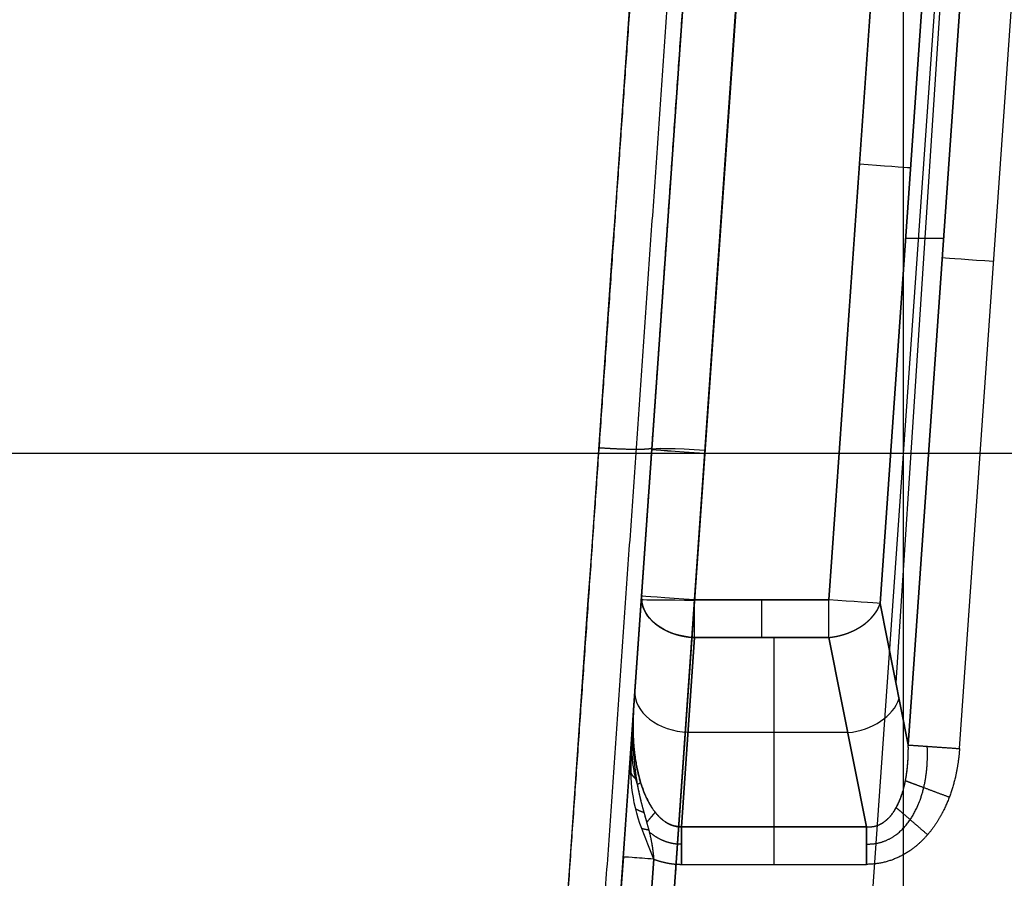
# Model space of a CAD drawing. Units: millimetres. Extents: x -623 to 614, y -938 to 20.
# Drawn here: x 493 to 558, y -93 to -36 of the extents above; entities that cross this region are included whole.
import ezdxf

# ---------------------------------------------------------------- set-up
doc = ezdxf.new("R2010")
doc.units = ezdxf.units.MM
doc.header["$MEASUREMENT"] = 0
doc.layers.add('IGES level 10000', color=7, linetype='Continuous', true_color=0xffffff)

msp = doc.modelspace()

# ---------------------------------------------------------------- linework, layer by layer
at = {"layer": 'IGES level 10000'}
for p, q in [((540.099, 16.833, 697.231), (528.701, -146.167, 688.688)), ((528.701, -146.167, 626.5), (540.099, 16.833, 626.5)), ((540.099, 16.833, 547.231), (528.701, -146.167, 538.688)), ((528.701, -146.167, 476.5), (540.099, 16.833, 476.5)), ((540.099, 16.833, 397.231), (528.701, -146.167, 388.688)), ((528.701, -146.167, 326.5), (540.099, 16.833, 326.5)), ((540.099, 16.833, 247.231), (528.701, -146.167, 238.688)), ((528.701, -146.167, 176.5), (540.099, 16.833, 176.5)), ((540.099, 16.833, 97.231), (528.701, -146.167, 88.688)), ((528.701, -146.167, 26.5), (540.099, 16.833, 26.5)), ((540.099, 16.833, 26.5), (528.701, -146.167, 26.5)), ((540.099, 16.833, 788.168), (528.701, -146.167, 776.77)), ((528.701, -146.167, 688.688), (540.099, 16.833, 697.231)), ((540.099, 16.833, 738.428), (528.701, -146.167, 738.428)), ((540.099, 16.833, 626.5), (528.701, -146.167, 626.5)), ((528.701, -146.167, 538.688), (540.099, 16.833, 547.231)), ((540.099, 16.833, 582.594), (528.701, -146.167, 582.594)), ((540.099, 16.833, 476.5), (528.701, -146.167, 476.5)), ((528.701, -146.167, 388.688), (540.099, 16.833, 397.231)), ((540.099, 16.833, 432.594), (528.701, -146.167, 432.594)), ((540.099, 16.833, 326.5), (528.701, -146.167, 326.5)), ((528.701, -146.167, 238.688), (540.099, 16.833, 247.231)), ((540.099, 16.833, 282.594), (528.701, -146.167, 282.594)), ((540.099, 16.833, 176.5), (528.701, -146.167, 176.5)), ((528.701, -146.167, 88.688), (540.099, 16.833, 97.231)), ((540.099, 16.833, 132.594), (528.701, -146.167, 132.594)), ((540.099, 16.833, 26.5), (528.701, -146.167, 26.5)), ((540.099, 16.833, -10), (528.701, -146.167, -10)), ((532.192, -146.228, 685.193), (543.59, 16.772, 693.735)), ((532.192, -146.228, 535.193), (543.59, 16.772, 543.735)), ((532.192, -146.228, 385.193), (543.59, 16.772, 393.735)), ((532.192, -146.228, 235.193), (543.59, 16.772, 243.735)), ((532.192, -146.228, 85.193), (543.59, 16.772, 93.735)), ((543.59, 16.772, 543.735), (532.192, -146.228, 535.193)), ((543.59, 16.589, 630), (532.192, -146.411, 630)), ((543.59, 16.589, 480), (532.192, -146.411, 480)), ((543.59, 16.589, 330), (532.192, -146.411, 330)), ((543.59, 16.589, 180), (532.192, -146.411, 180)), ((543.59, 16.589, 30), (532.192, -146.411, 30)), ((532.192, -146.411, 630), (543.59, 16.589, 630)), ((532.192, -146.411, 480), (543.59, 16.589, 480)), ((532.192, -146.411, 330), (543.59, 16.589, 330)), ((532.192, -146.411, 180), (543.59, 16.589, 180)), ((532.192, -146.411, 30), (543.59, 16.589, 30)), ((540.099, 16.833, -46.5), (533.726, -74.306, -46.5)), ((533.726, -74.306, -46.5), (540.099, 16.833, -46.5)), ((537.217, -74.55, -50), (543.59, 16.589, -50)), ((543.59, 16.589, -50), (537.217, -74.55, -50)), ((556.656, 16.772, 693.735), (545.258, -146.228, 685.193)), ((556.656, 16.772, 543.735), (545.258, -146.228, 535.193)), ((556.656, 16.772, 393.735), (545.258, -146.228, 385.193)), ((556.656, 16.772, 243.735), (545.258, -146.228, 235.193)), ((556.656, 16.772, 93.735), (545.258, -146.228, 85.193)), ((550.944, 16.589, 630), (550.944, -146.411, 630)), ((550.944, 16.589, 480), (550.944, -146.411, 480)), ((550.944, 16.589, 330), (550.944, -146.411, 330)), ((550.944, 16.589, 180), (550.944, -146.411, 180)), ((550.944, 16.589, 30), (550.944, -146.411, 30)), ((550.06, -17.256, -50), (546.053, -74.55, -50)), ((546.053, -74.55, -50), (550.06, -17.256, -50)), ((549.426, -74.786, -47.406), (553.432, -17.492, -47.406)), ((553.432, -17.492, -47.406), (549.426, -74.786, -47.406)), ((554.469, -18.605, -43.254), (550.464, -80.014, -42.178)), ((555.759, -19.987, -38.094), (551.276, -84.098, -38.094)), ((551.276, -84.098, -38.094), (555.759, -19.987, -38.094)), ((554.648, -84.334, -35.5), (559.037, -21.571, -35.5)), ((553.606, -50.78, -38.094), (551.104, -50.78, -47.406)), ((534.4, -64.667, 692.959), (534.4, -64.667, 782.469)), ((534.4, -64.667, 542.959), (534.4, -64.667, 626.5)), ((534.4, -64.667, 392.959), (534.4, -64.667, 476.5)), ((534.4, -64.667, 242.959), (534.4, -64.667, 326.5)), ((534.4, -64.667, 92.959), (534.4, -64.667, 176.5)), ((534.4, -64.667, -46.5), (534.4, -64.667, 26.5)), ((-614.741, -64.911, 890), (577.984, -64.911, 890)), ((537.891, -64.911, 630), (563.996, -64.911, 630)), ((537.891, -64.911, 480), (563.996, -64.911, 480)), ((537.891, -64.911, 330), (563.996, -64.911, 330)), ((537.891, -64.911, 180), (563.996, -64.911, 180)), ((537.891, -64.911, 30), (563.996, -64.911, 30)), ((533.18, -82.173, -38.878), (533.722, -74.428, -46.622)), ((533.726, -74.306, -46.5), (533.201, -81.806, -39)), ((533.201, -81.806, -39), (533.726, -74.306, -46.5)), ((546.053, -74.55, -50), (537.217, -74.55, -50)), ((537.217, -74.55, -50), (546.053, -74.55, -50)), ((549.426, -74.786, -47.406), (551.276, -84.098, -38.094)), ((551.276, -84.098, -38.094), (549.426, -74.786, -47.406)), ((537.217, -77.025, -48.975), (536.347, -89.475, -36.525)), ((536.347, -89.475, -36.525), (537.217, -77.025, -48.975)), ((537.217, -77.025, -48.975), (546.053, -77.025, -48.975)), ((546.053, -77.025, -48.975), (537.217, -77.025, -48.975)), ((542.437, -77.025, -48.975), (542.437, -89.475, -36.525)), ((546.053, -77.025, -48.975), (548.527, -89.475, -36.525)), ((548.527, -89.475, -36.525), (546.053, -77.025, -48.975)), ((536.782, -83.25, -42.75), (547.29, -83.25, -42.75)), ((548.527, -89.475, -36.525), (536.347, -89.475, -36.525)), ((536.347, -89.475, -36.525), (548.527, -89.475, -36.525)), ((532.526, -91.464, -33.5), (528.701, -146.167, -33.5)), ((528.701, -146.167, -33.5), (532.526, -91.464, -33.5)), ((530.696, -146.306, -35.5), (534.521, -91.603, -35.5)), ((534.521, -91.603, -35.5), (530.696, -146.306, -35.5)), ((536.347, -91.95, -35.5), (548.527, -91.95, -35.5))]:
    msp.add_line(p, q, dxfattribs=at)
at = {"layer": 'IGES level 10000', "extrusion": (0.069756, 0.997564, 3e-08)}
for centre, start, end in [((-549.923, -46.5, -7.561), 195, 269.99999), ((-541.109, -46.5, -36.894), 270.00001, 360)]:
    msp.add_arc(centre, 3.5, start, end, dxfattribs=at)
at = {"layer": 'IGES level 10000', "extrusion": (0.069756, 0.997564, 4e-08)}
for centre, radius, start, end in [((-559.18, -39, -13.304), 3.5, 15.00001, 90), ((-539.609, -33.5, -54.094), 2, 269.99997, 0)]:
    msp.add_arc(centre, radius, start, end, dxfattribs=at)
at = {"layer": 'IGES level 10000', "extrusion": (0.069661, 0.996204, 0.052209)}
for centre, end in [((-541.109, 693.436, 8.984), 360), ((-541.109, 543.641, 1.153), 0), ((-541.109, 393.845, -6.678), 0), ((-541.109, 244.05, -14.51), 0), ((-541.109, 94.254, -22.341), 360)]:
    msp.add_arc(centre, 3.5, 270.2092, end, dxfattribs=at)
at = {"layer": 'IGES level 10000', "extrusion": (0.069756, 0.997564, 0)}
for centre, start, end in [((-541.109, 626.5, -27.231), 0, 89.99996), ((-541.109, 476.5, -27.231), 0, 89.99996), ((-541.109, 326.5, -27.231), 0, 89.99996), ((-541.109, 176.5, -27.231), 0, 89.99996), ((-541.109, 26.5, -27.232), 360, 90)]:
    msp.add_arc(centre, 3.5, start, end, dxfattribs=at)
at = {"layer": 'IGES level 10000', "extrusion": (0.049385, 0.706244, -0.706244)}
msp.add_arc((-541.109, -58.977, 6.72), 3.5, 267.17272, 0, dxfattribs=at)
at = {"layer": 'IGES level 10000', "extrusion": (0.069756, 0.997564, 3.4283e-08)}
msp.add_arc((-541.109, -46.5, -36.894), 3.5, 270, 0, dxfattribs=at)
at = {"layer": 'IGES level 10000', "extrusion": (2.64065e-20, 0.009839, 0.999952)}
msp.add_arc((537.217, -74.089, -47.231), 3.5, 175.99981, 176.03866, dxfattribs=at)
at = {"layer": 'IGES level 10000', "extrusion": (0, 0.999952, -0.009839)}
msp.add_arc((-537.217, -47.231, -74.089), 3.5, 270, 355.96007, dxfattribs=at)
at = {"layer": 'IGES level 10000', "extrusion": (1, 0, 0)}
for centre, start, end in [((-74.55, -46.5, 537.217), 225, 270), ((-74.55, -46.5, 537.217), 225, 270), ((-74.55, -46.5, 541.635), 225, 270), ((-74.55, -46.5, 546.053), 225, 270), ((-74.55, -46.5, 546.053), 225, 270), ((-91.95, -39, 536.347), 45, 90), ((-91.95, -39, 542.437), 45, 90)]:
    msp.add_arc(centre, 3.5, start, end, dxfattribs=at)
at = {"layer": 'IGES level 10000', "extrusion": (0.069756, 0.997564, 3.4284e-08)}
for centre, start, end in [((-549.923, -46.5, -36.278), 195, 270), ((-559.18, -39, -45.438), 15, 90)]:
    msp.add_arc(centre, 3.5, start, end, dxfattribs=at)
at = {"layer": 'IGES level 10000', "extrusion": (0.069756, 0.997564, 3.42831e-08)}
msp.add_arc((-549.923, -46.5, -36.278), 3.5, 195, 270, dxfattribs=at)
at = {"layer": 'IGES level 10000', "extrusion": (0.139119, -0.700231, 0.700231)}
for centre, start in [((521.058, -158.909, 95.608), 262.07987), ((521.058, -158.909, 104.551), 262.07988)]:
    msp.add_arc(centre, 3.5, start, 338.7441, dxfattribs=at)
at = {"layer": 'IGES level 10000', "extrusion": (-0.049385, -0.706244, 0.706244)}
msp.add_arc((541.109, -58.977, 2.102), 3.5, 179.99997, 272.82728, dxfattribs=at)
at = {"layer": 'IGES level 10000', "extrusion": (1, -6.1584e-14, -3.58973e-07)}
msp.add_arc((-91.95, -39, 548.527), 3.5, 44.99999, 89.99999, dxfattribs=at)
at = {"layer": 'IGES level 10000'}
for points, degree in [([(527.686, -146.067, 779.247), (530.536, -105.317, 782.097), (533.385, -64.567, 784.946), (536.235, -23.817, 787.796), (539.084, 16.933, 790.645)], 4), ([(525.209, -146.167, 780.262), (529.009, -91.834, 784.061), (532.808, -37.5, 787.861), (536.607, 16.833, 791.66)], 3), ([(536.607, 16.833, 791.66), (534.328, -15.767, 789.38), (532.048, -48.367, 787.101), (529.769, -80.967, 784.821), (527.489, -113.567, 782.541), (525.209, -146.167, 780.262)], 5), ([(528.701, -146.167, 776.77), (530.98, -113.567, 779.05), (533.26, -80.967, 781.33), (535.54, -48.367, 783.609), (537.819, -15.767, 785.889), (540.099, 16.833, 788.168)], 5), ([(543.59, 16.772, 693.735), (541.311, -15.828, 692.027), (539.031, -48.428, 690.319), (536.752, -81.028, 688.61), (534.472, -113.628, 686.902), (532.192, -146.228, 685.193)], 5), ([(543.59, 16.772, 393.735), (541.311, -15.828, 392.027), (539.031, -48.428, 390.319), (536.752, -81.028, 388.61), (534.472, -113.628, 386.902), (532.192, -146.228, 385.193)], 5), ([(543.59, 16.772, 243.735), (541.311, -15.828, 242.027), (539.031, -48.428, 240.319), (536.752, -81.028, 238.61), (534.472, -113.628, 236.902), (532.192, -146.228, 235.193)], 5), ([(543.59, 16.772, 93.735), (541.311, -15.828, 92.027), (539.031, -48.428, 90.319), (536.752, -81.028, 88.61), (534.472, -113.628, 86.902), (532.192, -146.228, 85.193)], 5), ([(533.154, -82.491, -38.477), (533.153, -82.493, -38.48), (533.153, -82.496, -38.484), (533.153, -82.499, -38.487), (533.153, -82.502, -38.49), (533.153, -82.504, -38.494)], 5), ([(533.083, -83.567, -37.762), (533.083, -83.584, -37.783), (533.085, -83.6, -37.804), (533.086, -83.617, -37.825), (533.088, -83.634, -37.846), (533.09, -83.651, -37.866)], 5), ([(551.276, -84.098, -38.094), (551.512, -84.114, -37.209), (552.038, -84.151, -36.402), (552.82, -84.206, -35.8), (553.734, -84.27, -35.5), (554.648, -84.334, -35.5)], 5), ([(533.67, -86.585, -37.423), (533.63, -86.605, -37.335), (533.587, -86.626, -37.248), (533.542, -86.649, -37.163), (533.494, -86.672, -37.08), (533.443, -86.697, -36.999)], 5), ([(551.089, -86.444, -37.344), (551.423, -86.57, -36.679), (551.925, -86.758, -36.111), (552.563, -86.997, -35.703), (553.269, -87.262, -35.5), (553.976, -87.527, -35.5)], 5), ([(533.326, -88.281, -35.935), (533.42, -88.338, -36.02), (533.522, -88.391, -36.098), (533.633, -88.44, -36.168), (533.75, -88.485, -36.228), (533.873, -88.524, -36.28)], 5), ([(534.621, -88.522, -36.802), (534.527, -88.633, -36.621), (534.422, -88.756, -36.452), (534.309, -88.889, -36.296), (534.188, -89.032, -36.157), (534.06, -89.182, -36.033)], 5), ([(550.48, -88.217, -36.808), (550.777, -88.473, -36.32), (551.156, -88.8, -35.92), (551.598, -89.182, -35.64), (552.072, -89.591, -35.5), (552.546, -89.999, -35.5)], 5), ([(533.725, -89.575, -35.697), (533.814, -89.6, -35.74), (533.906, -89.623, -35.779), (534, -89.643, -35.812), (534.096, -89.662, -35.839), (534.195, -89.678, -35.861)], 5), ([(534.23, -89.819, -35.815), (534.588, -90.115, -35.795), (534.988, -90.36, -35.778), (535.426, -90.536, -35.767), (535.887, -90.618, -35.763), (536.347, -90.61, -35.766)], 5), ([(536.347, -91.95, -35.5), (536.347, -91.263, -35.5), (536.347, -90.575, -35.68), (536.347, -89.961, -36.039), (536.347, -89.475, -36.525)], 4), ([(548.527, -91.95, -35.5), (548.527, -91.4, -35.5), (548.527, -90.85, -35.608), (548.527, -90.329, -35.824), (548.527, -89.864, -36.136), (548.527, -89.475, -36.525)], 5)]:
    msp.add_open_spline(points, degree=degree, dxfattribs=at)
for points, degree, knots in [([(534.407, -64.56, 782.477), (534.405, -64.598, 783.024), (534.295, -64.629, 783.57), (534.078, -64.65, 784.089), (533.454, -64.671, 785.015), (532.528, -64.65, 785.639), (532.009, -64.629, 785.856), (531.463, -64.598, 785.966), (530.916, -64.56, 785.968)], 5, [0, 0, 0, 0, 0, 0, 1.75, 1.75, 1.75, 3.5, 3.5, 3.5, 3.5, 3.5, 3.5]), ([(533.726, -74.306, -46.5), (533.721, -74.378, -46.572), (533.719, -74.45, -46.644), (533.722, -74.521, -46.716), (533.734, -74.665, -46.857), (533.76, -74.806, -46.998), (533.777, -74.876, -47.068), (533.816, -75.014, -47.2), (533.868, -75.147, -47.333), (533.898, -75.213, -47.396), (533.944, -75.309, -47.487), (533.997, -75.401, -47.577), (534.015, -75.432, -47.606), (534.052, -75.492, -47.662), (534.092, -75.55, -47.719), (534.112, -75.579, -47.746), (534.153, -75.636, -47.799), (534.196, -75.69, -47.852), (534.218, -75.717, -47.877), (534.263, -75.771, -47.926), (534.309, -75.822, -47.975), (534.332, -75.847, -47.999), (534.379, -75.897, -48.044), (534.428, -75.944, -48.09), (534.452, -75.968, -48.111), (534.501, -76.014, -48.153), (534.551, -76.058, -48.195), (534.577, -76.08, -48.215), (534.627, -76.122, -48.253), (534.679, -76.163, -48.291), (534.705, -76.183, -48.309), (534.756, -76.222, -48.344), (534.809, -76.26, -48.378), (534.835, -76.278, -48.395), (534.913, -76.333, -48.442), (534.994, -76.382, -48.489), (535.047, -76.415, -48.518), (535.152, -76.477, -48.57), (535.26, -76.532, -48.621), (535.313, -76.559, -48.643), (535.419, -76.611, -48.686), (535.526, -76.657, -48.726), (535.578, -76.679, -48.744), (535.683, -76.722, -48.778), (535.789, -76.759, -48.81), (535.841, -76.777, -48.824), (535.945, -76.812, -48.85), (536.049, -76.842, -48.874), (536.1, -76.856, -48.885), (536.254, -76.898, -48.914), (536.408, -76.93, -48.939), (536.509, -76.95, -48.95), (536.712, -76.985, -48.969), (536.914, -77.006, -48.978), (537.015, -77.016, -48.979), (537.116, -77.022, -48.978), (537.217, -77.025, -48.975)], 5, [1.570796, 1.570796, 1.570796, 1.570796, 1.570796, 1.570796, 1.92968, 1.92968, 1.92968, 2.288563, 2.288563, 2.288563, 2.647446, 2.647446, 2.647446, 2.826888, 2.826888, 2.826888, 3.00633, 3.00633, 3.00633, 3.185771, 3.185771, 3.185771, 3.365213, 3.365213, 3.365213, 3.544655, 3.544655, 3.544655, 3.724096, 3.724096, 3.724096, 3.903538, 3.903538, 3.903538, 4.08298, 4.08298, 4.08298, 4.441863, 4.441863, 4.441863, 4.800746, 4.800746, 4.800746, 5.15963, 5.15963, 5.15963, 5.518513, 5.518513, 5.518513, 5.877396, 5.877396, 5.877396, 6.595163, 6.595163, 6.595163, 7.31293, 7.31293, 7.31293, 7.31293, 7.31293, 7.31293]), ([(546.053, -77.025, -48.975), (546.239, -77.007, -48.993), (546.421, -76.978, -49.005), (546.602, -76.946, -49.002), (546.869, -76.879, -48.992), (547.138, -76.795, -48.959), (547.227, -76.764, -48.946), (547.406, -76.697, -48.916), (547.586, -76.62, -48.873), (547.676, -76.578, -48.849), (547.856, -76.487, -48.797), (548.039, -76.385, -48.728), (548.129, -76.329, -48.69), (548.31, -76.209, -48.608), (548.49, -76.072, -48.505), (548.578, -75.999, -48.45), (548.752, -75.842, -48.329), (548.918, -75.664, -48.182), (548.998, -75.57, -48.104), (549.149, -75.369, -47.934), (549.278, -75.147, -47.738), (549.336, -75.031, -47.633), (549.386, -74.91, -47.522), (549.426, -74.786, -47.406)], 5, [0.785398, 0.785398, 0.785398, 0.785398, 0.785398, 0.785398, 2.098758, 2.098758, 2.098758, 2.755438, 2.755438, 2.755438, 3.412119, 3.412119, 3.412119, 4.068799, 4.068799, 4.068799, 4.725479, 4.725479, 4.725479, 5.382159, 5.382159, 5.382159, 6.038839, 6.038839, 6.038839, 6.038839, 6.038839, 6.038839]), ([(532.526, -91.464, -33.5), (532.548, -91.146, -33.5), (532.57, -90.829, -33.521), (532.592, -90.515, -33.562), (532.631, -89.968, -33.669), (532.667, -89.452, -33.824), (532.682, -89.232, -33.899), (532.718, -88.722, -34.096), (532.75, -88.259, -34.318), (532.768, -88.004, -34.452), (532.798, -87.572, -34.694), (532.826, -87.171, -34.942), (532.838, -87, -35.051), (532.867, -86.594, -35.317), (532.894, -86.206, -35.587), (532.909, -85.983, -35.746), (532.955, -85.335, -36.217), (532.999, -84.707, -36.695), (533.027, -84.297, -37.014), (533.07, -83.687, -37.494), (533.112, -83.08, -37.977), (533.126, -82.879, -38.138), (533.15, -82.547, -38.404), (533.173, -82.214, -38.671), (533.182, -82.084, -38.777), (533.191, -81.95, -38.885), (533.201, -81.815, -38.993), (533.201, -81.812, -38.995), (533.201, -81.809, -38.998), (533.201, -81.806, -39)], 5, [6, 6, 6, 6, 6, 6, 8.067676, 8.067676, 8.067676, 9.699998, 9.699998, 9.699998, 11.996947, 11.996947, 11.996947, 13.79558, 13.79558, 13.79558, 16.362528, 16.362528, 16.362528, 21.335735, 21.335735, 21.335735, 23.808096, 23.808096, 23.808096, 25.427984, 25.427984, 25.427984, 25.464634, 25.464634, 25.464634, 25.464634, 25.464634, 25.464634]), ([(534.521, -91.603, -35.5), (534.19, -90.742, -35.5), (533.786, -89.832, -35.641), (533.219, -88.001, -35.979), (533.085, -87.106, -36.194), (532.994, -85.429, -36.777), (533.024, -84.642, -37.141), (533.104, -83.159, -37.989), (533.155, -82.471, -38.479), (533.201, -81.806, -39)], 3, [1, 1, 1, 1, 1.25, 1.25, 1.5, 1.5, 1.75, 1.75, 2, 2, 2, 2]), ([(533.201, -81.806, -39), (533.178, -82.138, -38.74), (533.153, -82.483, -38.495), (533.108, -83.219, -38.065), (533.087, -83.608, -37.874), (533.072, -84.835, -37.384), (533.119, -85.75, -37.181), (533.439, -86.675, -37.008)], 3, [2, 2, 2, 2, 2.25, 2.25, 2.5, 2.5, 3, 3, 3, 3]), ([(533.201, -81.806, -39), (533.196, -81.889, -38.966), (533.19, -81.972, -38.933), (533.185, -82.055, -38.897), (533.176, -82.221, -38.828), (533.168, -82.386, -38.76), (533.165, -82.469, -38.725), (533.153, -82.8, -38.588), (533.147, -83.132, -38.451), (533.147, -83.38, -38.349), (533.156, -84.127, -38.041), (533.199, -84.874, -37.736), (533.244, -85.372, -37.533), (533.36, -86.303, -37.156), (533.539, -87.229, -36.787), (533.638, -87.66, -36.616), (533.812, -88.317, -36.357), (534.002, -88.98, -36.106), (534.069, -89.211, -36.021), (534.238, -89.817, -35.805), (534.379, -90.439, -35.627), (534.443, -90.829, -35.543), (534.489, -91.219, -35.5), (534.521, -91.603, -35.5)], 5, [0, 0, 0, 0, 0, 0, 0.828269, 0.828269, 0.828269, 1.656538, 1.656538, 1.656538, 4.1289, 4.1289, 4.1289, 9.102106, 9.102106, 9.102106, 13.467687, 13.467687, 13.467687, 15.764636, 15.764636, 15.764636, 19.464634, 19.464634, 19.464634, 19.464634, 19.464634, 19.464634]), ([(536.347, -89.475, -36.525), (536.252, -89.478, -36.522), (536.158, -89.475, -36.521), (536.064, -89.465, -36.522), (535.68, -89.395, -36.536), (535.315, -89.214, -36.588), (535.059, -89.02, -36.646), (534.548, -88.502, -36.807), (534.149, -87.831, -37.02), (533.962, -87.433, -37.148), (533.593, -86.465, -37.461), (533.36, -85.418, -37.804), (533.265, -84.809, -38.004), (533.171, -83.842, -38.323), (533.157, -82.865, -38.647), (533.162, -82.512, -38.765), (533.177, -82.159, -38.882), (533.201, -81.806, -39)], 5, [25.062023, 25.062023, 25.062023, 25.062023, 25.062023, 25.062023, 26.116616, 26.116616, 26.116616, 29.411051, 29.411051, 29.411051, 33.425297, 33.425297, 33.425297, 38.739143, 38.739143, 38.739143, 41.741696, 41.741696, 41.741696, 41.741696, 41.741696, 41.741696]), ([(533.201, -81.806, -39), (533.133, -82.783, -38.674), (533.14, -83.764, -38.348), (533.224, -84.736, -38.027), (533.474, -86.153, -37.562), (533.962, -87.433, -37.148), (534.149, -87.831, -37.02), (534.605, -88.598, -36.776), (535.209, -89.166, -36.601), (535.569, -89.388, -36.536), (535.957, -89.488, -36.512), (536.347, -89.475, -36.525)], 5, [22.9909, 22.9909, 22.9909, 22.9909, 22.9909, 22.9909, 31.307299, 31.307299, 31.307299, 35.321546, 35.321546, 35.321546, 39.670573, 39.670573, 39.670573, 39.670573, 39.670573, 39.670573]), ([(533.04, -86.268, -36.485), (533.039, -86.208, -36.515), (533.039, -86.149, -36.546), (533.04, -86.09, -36.576), (533.041, -85.633, -36.812), (533.047, -85.183, -37.055), (533.056, -84.792, -37.271), (533.067, -84.404, -37.49), (533.082, -84.017, -37.711)], 5, [9.732317, 9.732317, 9.732317, 9.732317, 9.732317, 9.732317, 10.362528, 10.362528, 10.362528, 14.598475, 14.598475, 14.598475, 14.598475, 14.598475, 14.598475]), ([(548.527, -89.475, -36.525), (549.002, -89.52, -36.48), (549.476, -89.407, -36.486), (549.888, -89.097, -36.56), (550.435, -88.421, -36.744), (550.8, -87.562, -37), (550.918, -87.201, -37.109), (551.127, -86.386, -37.361), (551.237, -85.527, -37.633), (551.272, -85.054, -37.784), (551.284, -84.577, -37.938), (551.276, -84.098, -38.094)], 5, [27.292767, 27.292767, 27.292767, 27.292767, 27.292767, 27.292767, 32.540464, 32.540464, 32.540464, 36.014918, 36.014918, 36.014918, 40.119607, 40.119607, 40.119607, 40.119607, 40.119607, 40.119607]), ([(548.527, -89.475, -36.525), (548.757, -89.497, -36.503), (548.987, -89.481, -36.493), (549.21, -89.425, -36.497), (549.646, -89.228, -36.533), (550.019, -88.892, -36.618), (550.191, -88.687, -36.673), (550.774, -87.827, -36.915), (551.101, -86.713, -37.256), (551.236, -85.86, -37.524), (551.291, -84.983, -37.806), (551.276, -84.098, -38.094)], 5, [27.292767, 27.292767, 27.292767, 27.292767, 27.292767, 27.292767, 29.83614, 29.83614, 29.83614, 32.540464, 32.540464, 32.540464, 40.119607, 40.119607, 40.119607, 40.119607, 40.119607, 40.119607]), ([(548.527, -90.61, -35.766), (549.212, -90.64, -35.754), (549.907, -90.479, -35.756), (550.52, -90.087, -35.776), (551.334, -89.253, -35.826), (551.874, -88.219, -35.897), (552.048, -87.789, -35.928), (552.351, -86.824, -36.001), (552.501, -85.821, -36.081), (552.543, -85.275, -36.127), (552.549, -84.729, -36.174), (552.523, -84.185, -36.224)], 5, [27.292767, 27.292767, 27.292767, 27.292767, 27.292767, 27.292767, 32.540464, 32.540464, 32.540464, 36.014918, 36.014918, 36.014918, 40.119607, 40.119607, 40.119607, 40.119607, 40.119607, 40.119607]), ([(554.648, -84.334, -35.5), (554.603, -84.98, -35.5), (554.517, -85.626, -35.5), (554.387, -86.268, -35.5), (554.058, -87.443, -35.5), (553.542, -88.57, -35.5), (553.261, -89.073, -35.5), (552.431, -90.28, -35.5), (551.263, -91.264, -35.5), (550.409, -91.735, -35.5), (549.46, -91.95, -35.5), (548.527, -91.95, -35.5)], 5, [-40.119607, -40.119607, -40.119607, -40.119607, -40.119607, -40.119607, -36.014918, -36.014918, -36.014918, -32.540464, -32.540464, -32.540464, -27.292767, -27.292767, -27.292767, -27.292767, -27.292767, -27.292767]), ([(533.026, -85.945, -36.602), (533.028, -85.95, -36.609), (533.031, -85.955, -36.616), (533.034, -85.961, -36.623), (533.076, -86.039, -36.726), (533.129, -86.116, -36.824), (533.187, -86.185, -36.913), (533.253, -86.252, -36.997), (533.328, -86.316, -37.076)], 5, [0.9352456, 0.9352456, 0.9352456, 0.9352456, 0.9352456, 0.9352456, 1, 1, 1, 1.870491, 1.870491, 1.870491, 1.870491, 1.870491, 1.870491]), ([(533.439, -86.675, -37.008), (533.506, -87.046, -36.86), (533.583, -87.415, -36.713), (533.671, -87.784, -36.567), (533.83, -88.38, -36.333), (534.002, -88.98, -36.106), (534.069, -89.211, -36.021), (534.238, -89.817, -35.805), (534.379, -90.439, -35.627), (534.444, -90.829, -35.543), (534.489, -91.219, -35.5), (534.521, -91.603, -35.5)], 5, [0, 0, 0, 0, 0, 0, 0.383811, 0.383811, 0.383811, 0.619824, 0.619824, 0.619824, 1, 1, 1, 1, 1, 1]), ([(534.521, -91.603, -35.5), (534.693, -91.67, -35.5), (534.868, -91.73, -35.5), (535.046, -91.782, -35.5), (535.41, -91.869, -35.5), (535.782, -91.923, -35.5), (535.97, -91.941, -35.5), (536.158, -91.95, -35.5), (536.347, -91.95, -35.5)], 5, [19.464634, 19.464634, 19.464634, 19.464634, 19.464634, 19.464634, 20.507431, 20.507431, 20.507431, 21.562023, 21.562023, 21.562023, 21.562023, 21.562023, 21.562023])]:
    msp.add_open_spline(points, degree=degree, knots=knots, dxfattribs=at)

doc.saveas('drawing.dxf')
